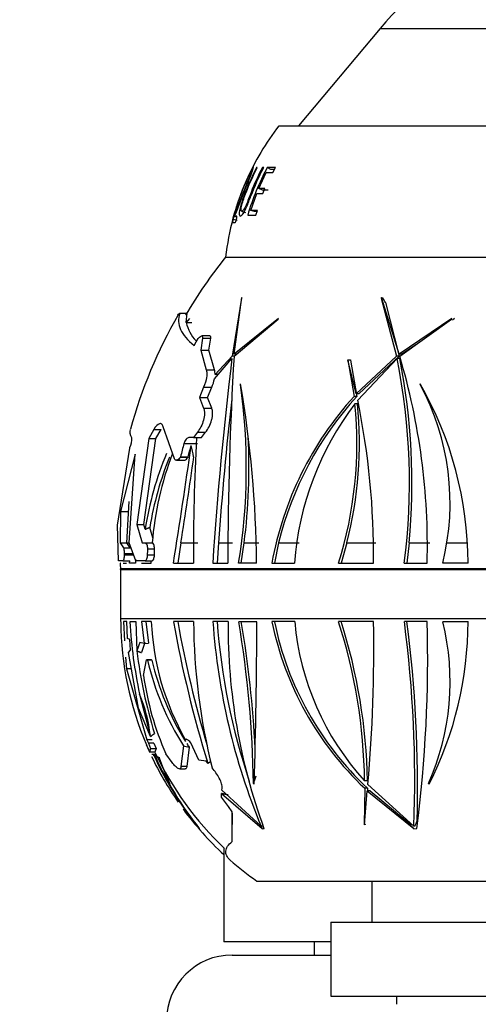
# Paper-space layout 'Layout1' of a CAD drawing. Units: millimetres. Extents: x 0 to 1755, y 0 to 2467.
# Drawn here: x 1356 to 1384, y 1680 to 1740 of the extents above; entities that cross this region are included whole.
import ezdxf
from ezdxf import colors
from ezdxf.entities.mleader import LeaderData, LeaderLine
from ezdxf.math import Vec2, Vec3

# ---------------------------------------------------------------- set-up
doc = ezdxf.new("R2010")
doc.units = ezdxf.units.MM
doc.layers.add('DV3_Défaut', color=7, linetype='Continuous')
doc.layers.add('Défaut', color=7, linetype='Continuous')

# ---------------------------------------------------------------- blocks, each defined once
blk = doc.blocks.new('_DOT')
at = {"color": 0}
blk.add_line((0, 0), (-1, 0), dxfattribs=at)
at = {"color": 0, "const_width": 0.333}
blk.add_lwpolyline([(-0.1665, 0, 1), (0.1665, 0, 1)], format="xyb", close=True, dxfattribs=at)
blk = doc.blocks.new('SE2')
at = {"layer": 'DV3_Défaut', "color": 7, "linetype": 'Continuous'}
for p, q in [((1377.7, 1739.682), (1372.729, 1733.758)), ((1377.7, 1739.682), (1403.691, 1739.682)), ((1371.546, 1733.758), (1409.846, 1733.758)), ((1370.214, 1731.189), (1370.173, 1731.21)), ((1370.224, 1731.21), (1370.173, 1731.21)), ((1370.315, 1729.93), (1370.772, 1730.916)), ((1370.602, 1731.176), (1370.537, 1731.21)), ((1370.618, 1731.21), (1370.537, 1731.21)), ((1370.772, 1730.916), (1371.172, 1730.916)), ((1371.039, 1731.097), (1370.826, 1731.21)), ((1371.328, 1731.21), (1370.826, 1731.21)), ((1371.254, 1731.097), (1371.039, 1731.097)), ((1371.172, 1730.916), (1371.328, 1731.21)), ((1370.536, 1729.837), (1370.315, 1729.93)), ((1370.673, 1729.93), (1370.315, 1729.93)), ((1370.891, 1729.837), (1370.536, 1729.837)), ((1370.552, 1729.638), (1370.673, 1729.93)), ((1369.825, 1728.6), (1370.195, 1729.638)), ((1370.195, 1729.638), (1370.552, 1729.638)), ((1369.268, 1728.55), (1369.506, 1728.477)), ((1370.054, 1728.527), (1369.825, 1728.6)), ((1370.23, 1728.6), (1369.825, 1728.6)), ((1370.199, 1728.527), (1370.054, 1728.527)), ((1370.139, 1728.308), (1370.23, 1728.6)), ((1368.993, 1727.987), (1368.752, 1728.051)), ((1368.984, 1728.193), (1368.813, 1728.241)), ((1368.981, 1728.241), (1368.813, 1728.241)), ((1369.642, 1728.308), (1370.139, 1728.308)), ((1368.712, 1727.861), (1368.879, 1727.861)), ((1368.296, 1725.758), (1413.096, 1725.758)), ((1368.296, 1725.758), (1413.096, 1725.758)), ((1369.269, 1723.252), (1368.697, 1719.73)), ((1368.822, 1719.852), (1369.293, 1723.292)), ((1369.293, 1723.292), (1369.269, 1723.252)), ((1377.787, 1723.292), (1377.772, 1723.252)), ((1377.772, 1723.252), (1378.704, 1719.73)), ((1377.866, 1723.252), (1377.772, 1723.252)), ((1378.857, 1719.852), (1377.787, 1723.292)), ((1377.866, 1723.252), (1377.868, 1723.292)), ((1378.03, 1722.999), (1378.87, 1719.73)), ((1365.499, 1722.333), (1365.963, 1722.333)), ((1365.899, 1721.773), (1365.963, 1722.333)), ((1366.096, 1722.011), (1365.899, 1721.773)), ((1365.9, 1721.764), (1366.078, 1721.982)), ((1366.078, 1721.982), (1366.096, 1722.011)), ((1368.809, 1719.72), (1371.489, 1721.982)), ((1371.507, 1722.011), (1368.822, 1719.852)), ((1371.489, 1721.982), (1371.507, 1722.011)), ((1382.061, 1722.011), (1378.857, 1719.852)), ((1378.892, 1719.72), (1382.046, 1721.982)), ((1382.046, 1721.982), (1382.061, 1722.011)), ((1382.237, 1722.011), (1382.101, 1721.92)), ((1365.899, 1721.773), (1366.248, 1721.773)), ((1366.249, 1721.764), (1366.248, 1721.773)), ((1366.894, 1720.829), (1366.778, 1720.085)), ((1367.335, 1720.958), (1366.844, 1720.958)), ((1366.894, 1720.829), (1367.386, 1720.829)), ((1367.268, 1720.085), (1367.386, 1720.829)), ((1366.377, 1720.374), (1366.496, 1720.598)), ((1379.873, 1720.424), (1379.023, 1719.852)), ((1366.778, 1720.085), (1367.268, 1720.085)), ((1366.778, 1720.085), (1367.115, 1718.897)), ((1367.612, 1718.897), (1367.268, 1720.085)), ((1367.619, 1718.347), (1368.677, 1719.582)), ((1368.697, 1719.73), (1367.652, 1718.604)), ((1368.821, 1719.73), (1368.697, 1719.73)), ((1368.966, 1719.852), (1368.822, 1719.852)), ((1375.742, 1719.509), (1375.726, 1719.481)), ((1376.252, 1717.425), (1375.742, 1719.509)), ((1375.907, 1719.509), (1375.891, 1719.481)), ((1378.704, 1719.73), (1376.252, 1717.425)), ((1376.335, 1717.037), (1378.735, 1719.582)), ((1378.87, 1719.73), (1376.412, 1717.425)), ((1378.87, 1719.73), (1378.704, 1719.73)), ((1378.9, 1719.582), (1378.735, 1719.582)), ((1379.023, 1719.852), (1378.857, 1719.852)), ((1375.726, 1719.481), (1376.115, 1717.273)), ((1375.891, 1719.481), (1375.726, 1719.481)), ((1375.891, 1719.481), (1376.274, 1717.273)), ((1367.115, 1718.897), (1367.612, 1718.897)), ((1367.652, 1718.604), (1367.901, 1718.675)), ((1366.957, 1717.834), (1366.7, 1717.214)), ((1366.957, 1717.834), (1367.451, 1717.834)), ((1367.189, 1717.214), (1367.451, 1717.834)), ((1369.195, 1718.005), (1369.202, 1718.034)), ((1380.134, 1718.005), (1380.136, 1718.034)), ((1366.7, 1717.214), (1367.189, 1717.214)), ((1366.7, 1717.214), (1366.956, 1716.553)), ((1367.45, 1716.553), (1367.189, 1717.214)), ((1376.274, 1717.273), (1376.115, 1717.273)), ((1376.412, 1717.425), (1376.252, 1717.425)), ((1366.956, 1716.553), (1367.45, 1716.553)), ((1376.325, 1716.818), (1376.166, 1716.818)), ((1365.181, 1713.476), (1364.489, 1715.417)), ((1363.625, 1714.718), (1362.899, 1709.468)), ((1363.319, 1709.468), (1364.057, 1714.718)), ((1363.931, 1715.264), (1363.625, 1714.718)), ((1363.625, 1714.718), (1364.057, 1714.718)), ((1363.931, 1715.264), (1364.368, 1715.264)), ((1364.057, 1714.718), (1364.368, 1715.264)), ((1366.343, 1714.762), (1366.061, 1714.762)), ((1366.586, 1715.09), (1366.343, 1714.762)), ((1366.343, 1714.762), (1366.825, 1714.762)), ((1366.586, 1715.09), (1367.072, 1715.09)), ((1366.825, 1714.762), (1367.072, 1715.09)), ((1361.707, 1709.436), (1362.464, 1714.127)), ((1362.464, 1714.127), (1362.475, 1714.156)), ((1365.759, 1714.402), (1366.583, 1714.402)), ((1362.796, 1713.751), (1361.906, 1710.262)), ((1362.419, 1708.351), (1362.796, 1713.751)), ((1365.553, 1713.598), (1365.541, 1713.578)), ((1365.541, 1713.578), (1366.006, 1713.578)), ((1365.553, 1713.598), (1366.019, 1713.598)), ((1366.006, 1713.578), (1366.019, 1713.598)), ((1365.302, 1713.389), (1365.762, 1713.389)), ((1362.279, 1708.35), (1362.43, 1710.882)), ((1361.906, 1710.262), (1361.873, 1708.351)), ((1361.906, 1710.262), (1362.393, 1710.262)), ((1361.782, 1707.265), (1361.707, 1709.436)), ((1362.899, 1709.468), (1363.319, 1709.468)), ((1362.899, 1709.468), (1363.221, 1708.351)), ((1363.394, 1709.182), (1363.319, 1709.468)), ((1363.872, 1708.663), (1363.679, 1709.3)), ((1361.873, 1708.351), (1362.419, 1708.351)), ((1361.873, 1708.351), (1362.07, 1708.057)), ((1362.478, 1708.057), (1362.279, 1708.35)), ((1362.835, 1707.265), (1362.419, 1708.351)), ((1363.221, 1708.351), (1363.401, 1708.351)), ((1363.401, 1708.351), (1363.83, 1708.351)), ((1365.573, 1708.355), (1365.381, 1707.128)), ((1365.573, 1708.355), (1366.6, 1708.355)), ((1367.866, 1708.355), (1367.781, 1707.128)), ((1367.866, 1708.355), (1368.709, 1708.355)), ((1369.251, 1707.128), (1369.426, 1708.355)), ((1369.426, 1708.355), (1370.32, 1708.355)), ((1371.525, 1708.355), (1371.27, 1707.128)), ((1371.525, 1708.355), (1372.773, 1708.355)), ((1375.673, 1708.355), (1375.325, 1707.128)), ((1375.673, 1708.355), (1377.443, 1708.355)), ((1379.46, 1708.355), (1379.328, 1707.128)), ((1379.46, 1708.355), (1380.726, 1708.355)), ((1381.766, 1708.355), (1383.017, 1708.355)), ((1362.07, 1708.057), (1362.478, 1708.057)), ((1362.122, 1707.709), (1362.121, 1707.625)), ((1362.121, 1707.625), (1362.697, 1707.625)), ((1362.122, 1707.709), (1362.665, 1707.709)), ((1363.529, 1707.625), (1363.96, 1707.625)), ((1363.533, 1707.991), (1363.964, 1707.991)), ((1362.048, 1707.265), (1361.782, 1707.265)), ((1361.905, 1707.128), (1361.882, 1707.128)), ((1362.048, 1707.265), (1362.457, 1707.265)), ((1362.063, 1707.128), (1362.27, 1707.128)), ((1362.452, 1707.128), (1362.458, 1707.265)), ((1362.814, 1707.128), (1362.452, 1707.128)), ((1362.457, 1707.265), (1362.458, 1707.265)), ((1362.458, 1707.265), (1362.468, 1707.265)), ((1363.391, 1707.265), (1362.835, 1707.265)), ((1363.168, 1707.128), (1363.765, 1707.128)), ((1363.391, 1707.265), (1363.82, 1707.265)), ((1363.765, 1707.128), (1363.769, 1707.265)), ((1365.114, 1707.128), (1366.337, 1707.128)), ((1367.512, 1707.128), (1368.434, 1707.128)), ((1370.185, 1707.128), (1369.088, 1707.128)), ((1371.112, 1707.128), (1372.496, 1707.128)), ((1375.171, 1707.128), (1377.296, 1707.128)), ((1379.173, 1707.128), (1380.563, 1707.128)), ((1383.052, 1707.128), (1381.514, 1707.128)), ((1419.502, 1706.778), (1361.889, 1706.778)), ((1361.89, 1706.737), (1419.501, 1706.737)), ((1361.89, 1706.737), (1361.89, 1703.758)), ((1361.89, 1703.758), (1419.501, 1703.758)), ((1361.891, 1703.558), (1361.914, 1703.558)), ((1362.279, 1703.558), (1362.072, 1703.558)), ((1362.072, 1703.558), (1362.145, 1702.4)), ((1362.318, 1702.534), (1362.279, 1703.558)), ((1362.46, 1703.558), (1362.822, 1703.558)), ((1362.822, 1703.558), (1362.893, 1701.778)), ((1363.773, 1703.558), (1363.176, 1703.558)), ((1363.176, 1703.558), (1363.342, 1702.229)), ((1363.443, 1703.558), (1363.606, 1702.241)), ((1366.345, 1703.558), (1365.122, 1703.558)), ((1368.442, 1703.558), (1367.52, 1703.558)), ((1369.093, 1703.558), (1370.19, 1703.558)), ((1372.501, 1703.558), (1371.117, 1703.558)), ((1377.301, 1703.558), (1375.176, 1703.558)), ((1380.567, 1703.558), (1379.178, 1703.558)), ((1381.514, 1703.558), (1383.052, 1703.558)), ((1362.462, 1702.476), (1362.318, 1702.534)), ((1362.508, 1701.817), (1362.462, 1702.476)), ((1363.071, 1702.294), (1362.893, 1701.778)), ((1363.342, 1702.229), (1363.071, 1702.294)), ((1363.384, 1702.294), (1363.172, 1701.671)), ((1363.342, 1702.229), (1363.606, 1702.241)), ((1362.388, 1701.676), (1362.508, 1701.817)), ((1363, 1698.281), (1362.388, 1701.676)), ((1362.21, 1701.386), (1362.254, 1700.692)), ((1363.295, 1700.28), (1363.476, 1701.226)), ((1363.476, 1701.226), (1363.544, 1701.211)), ((1363.794, 1701.226), (1363.476, 1701.226)), ((1363.809, 1701.223), (1363.544, 1701.211)), ((1363.794, 1701.226), (1363.809, 1701.223)), ((1362.254, 1700.692), (1363.49, 1696.364)), ((1362.559, 1700.692), (1362.254, 1700.692)), ((1363.054, 1699.145), (1363.704, 1696.648)), ((1363.731, 1696.562), (1363, 1698.281)), ((1363.817, 1696.364), (1363.49, 1696.364)), ((1363.49, 1696.364), (1363.592, 1696.162)), ((1363.592, 1696.162), (1363.73, 1695.826)), ((1363.92, 1696.162), (1363.592, 1696.162)), ((1363.731, 1696.562), (1363.704, 1696.648)), ((1363.92, 1696.162), (1364.061, 1695.826)), ((1366.023, 1696.335), (1365.841, 1696.374)), ((1366.171, 1696.179), (1366.156, 1696.198)), ((1366.673, 1695.114), (1366.171, 1696.179)), ((1363.73, 1695.826), (1363.666, 1695.613)), ((1363.997, 1695.613), (1363.666, 1695.613)), ((1363.73, 1695.826), (1364.061, 1695.826)), ((1364.061, 1695.826), (1363.997, 1695.613)), ((1365.734, 1696.003), (1365.577, 1694.742)), ((1366.073, 1695.921), (1365.936, 1694.742)), ((1364.061, 1695.476), (1363.807, 1695.476)), ((1363.89, 1695.428), (1364.084, 1695.428)), ((1363.89, 1695.428), (1364.265, 1695.279)), ((1365.038, 1694.977), (1364.656, 1695.509)), ((1367.104, 1695.057), (1366.673, 1695.114)), ((1367.213, 1694.936), (1367.104, 1695.057)), ((1365.481, 1694.596), (1365.84, 1694.596)), ((1365.936, 1694.742), (1365.577, 1694.742)), ((1376.93, 1693.868), (1376.755, 1693.868)), ((1380.907, 1694.116), (1380.836, 1694.163)), ((1364.906, 1693.669), (1364.882, 1693.7)), ((1368.074, 1693.297), (1368.09, 1693.419)), ((1370.451, 1691.104), (1368.074, 1693.297)), ((1370.027, 1693.669), (1369.985, 1693.7)), ((1376.763, 1693.413), (1376.733, 1691.205)), ((1376.754, 1691.177), (1376.921, 1693.261)), ((1376.941, 1693.413), (1376.763, 1693.413)), ((1376.921, 1693.261), (1379.758, 1690.956)), ((1377.1, 1693.261), (1376.921, 1693.261)), ((1376.941, 1693.413), (1376.94, 1693.261)), ((1379.759, 1691.104), (1376.953, 1693.649)), ((1377.1, 1693.261), (1379.347, 1691.391)), ((1380.686, 1693.669), (1380.637, 1693.7)), ((1368.04, 1692.873), (1368.053, 1693.09)), ((1368.462, 1692.307), (1368.04, 1692.873)), ((1368.053, 1693.09), (1370.522, 1690.956)), ((1368.696, 1691.981), (1368.462, 1692.307)), ((1368.696, 1691.222), (1368.696, 1691.981)), ((1368.696, 1691.897), (1368.696, 1691.205)), ((1379.347, 1691.391), (1379.438, 1691.395)), ((1366.597, 1691.104), (1366.568, 1691.104)), ((1366.58, 1691.104), (1366.691, 1690.956)), ((1366.691, 1690.956), (1366.696, 1690.951)), ((1366.696, 1690.956), (1366.691, 1690.956)), ((1366.696, 1690.965), (1366.695, 1690.966)), ((1366.696, 1690.951), (1366.696, 1690.965)), ((1368.717, 1691.177), (1368.696, 1691.222)), ((1368.704, 1691.205), (1368.696, 1691.205)), ((1368.696, 1691.205), (1368.696, 1691.201)), ((1368.696, 1691.201), (1368.717, 1691.177)), ((1368.696, 1690.164), (1368.696, 1691.201)), ((1370.562, 1691.104), (1370.451, 1691.104)), ((1370.522, 1690.956), (1370.524, 1690.951)), ((1370.525, 1690.956), (1370.522, 1690.956)), ((1370.524, 1690.951), (1370.633, 1690.965)), ((1370.524, 1690.951), (1370.525, 1690.956)), ((1370.633, 1690.965), (1370.631, 1690.966)), ((1376.733, 1691.205), (1376.754, 1691.177)), ((1376.808, 1691.205), (1376.733, 1691.205)), ((1376.818, 1691.177), (1376.808, 1691.205)), ((1379.758, 1690.951), (1379.946, 1690.965)), ((1379.758, 1690.956), (1379.758, 1690.951)), ((1379.76, 1690.956), (1379.758, 1690.956)), ((1379.758, 1690.951), (1379.76, 1690.956)), ((1379.823, 1691.104), (1379.759, 1691.104)), ((1379.946, 1690.965), (1379.944, 1690.966)), ((1368.196, 1689.782), (1368.196, 1684.059)), ((1370.196, 1687.758), (1411.196, 1687.758)), ((1377.196, 1687.758), (1377.196, 1685.258)), ((1374.696, 1685.258), (1406.696, 1685.258)), ((1374.696, 1685.258), (1374.696, 1680.758)), ((1374.696, 1684.059), (1368.196, 1684.059)), ((1373.696, 1684.059), (1373.696, 1683.259)), ((1368.696, 1683.259), (1374.696, 1683.259)), ((1374.696, 1680.758), (1406.696, 1680.758)), ((1378.696, 1680.758), (1378.696, 1680.258))]:
    blk.add_line(p, q, dxfattribs=at)
for centre, radius, start, end in [((1390.753, 1728.729), 17.04, 111.70892, 140), ((1384.194, 1723.959), 16, 142.23566, 156.29808), ((1384.194, 1723.959), 16, 156.29808, 173.54544), ((1369.78, 1727.738), 1.075, 162.87687, 173.42184), ((1369.72, 1727.846), 0.989, 156.45986, 167.83057), ((1390.896, 1707.559), 29.017, 141.15643, 149.65507), ((1390.896, 1707.559), 29.417, 150.04577, 164.80251), ((1368.057, 1722.226), 2.206, 192.07987, 224.7824), ((1603.33, 1691.354), 236.344, 173.14069, 176.17321), ((1582.772, 1707.046), 214.339, 176.61021, 179.97812), ((1340.936, 1712.016), 38.549, 352.71617, 11.31883), ((1340.345, 1708.198), 40.232, 358.47576, 16.64106), ((1340.835, 1712.054), 38.802, 354.52935, 11.18579), ((1365.074, 1718.897), 2.604, 335.8983, 347.80207), ((1366.885, 1718.65), 0.768, 356.511, 18.72741), ((1333.678, 1712.914), 35.88, 350.71975, 8.15636), ((1301.196, 1706.407), 68.993, 0.59896, 9.70202), ((1366.79, 1710.786), 15.172, 346.04725, 28.41001), ((1361.197, 1707.128), 21.854, 0, 29.93524), ((1575.946, 1693.694), 208.595, 173.55395, 175.96973), ((1391.308, 1703.476), 20.523, 137.75567, 169.74909), ((1391.478, 1703.452), 20.547, 137.72745, 166.19473), ((1390.421, 1705.879), 17.969, 142.49837, 176.01413), ((1351.949, 1714.408), 24.337, 342.59444, 5.68313), ((1351.882, 1714.444), 24.558, 345.64537, 5.54872), ((1331.233, 1707.663), 46.066, 359.33467, 11.74126), ((1360.961, 1714.763), 1.63, 338.12589, 359.63695), ((1494.923, 1707.679), 128.587, 176.84238, 180.24556), ((1333.15, 1712.968), 36.569, 352.75282, 2.89639), ((1043.139, 1759.519), 326.21, 350.75802, 352.03063), ((1383.034, 1706.098), 19.881, 157.20048, 171.07641), ((1383.11, 1706.144), 19.685, 157.7963, 170.77585), ((1383.162, 1706.838), 19.394, 158.98024, 175.52746), ((997.839, 1766.62), 372.321, 350.99667, 351.81099), ((1390.896, 1707.559), 29.017, 180.84976, 181.54199), ((1415.278, 1707.828), 52.468, 180.49851, 180.76437), ((1360.39, 1706.737), 1.5, 0, 1.54199), ((1381.454, 1703.758), 19.564, 180, 180.58631), ((1381.475, 1703.706), 19.561, 180.4354, 203.01202), ((1393.186, 1705.445), 30.783, 183.51604, 191.80969), ((1379.727, 1704.261), 15.969, 182.52513, 209.59756), ((1435.459, 1716.053), 71.438, 190.07378, 197.19405), ((1432.387, 1715.469), 68.055, 190.07988, 196.6082), ((1404.307, 1703.852), 37.964, 180.44404, 194.03037), ((1407.72, 1706.448), 40.304, 184.11256, 202.37696), ((1407.246, 1706.455), 39.571, 184.19838, 198.57016), ((1404.492, 1703.341), 36.051, 179.65495, 200.07528), ((1305.604, 1692.844), 64.386, 0.76174, 9.57819), ((1304.065, 1692.536), 66.111, 2.84917, 9.59698), ((1092.132, 1703.18), 278.058, 358.03965, 0.07773), ((1389.989, 1707.417), 19.263, 191.55847, 226.63851), ((1390.002, 1707.369), 19.115, 191.50215, 226.8979), ((1388.981, 1705.015), 16.545, 185.05409, 222.35888), ((1343.448, 1693.411), 33.31, 0.78464, 17.73364), ((1342.975, 1693.225), 33.961, 1.08458, 17.71341), ((1285.938, 1701.807), 91.38, 354.87794, 1.09784), ((1304.773, 1693.845), 75.036, 357.90682, 7.43717), ((1302.451, 1693.499), 77.533, 358.47037, 7.45412), ((1297.681, 1701.348), 82.916, 352.80714, 1.52722), ((1366.79, 1699.899), 15.172, 335.88324, 13.95275), ((1361.197, 1703.558), 21.854, 333.09611, 0), ((1391.141, 1705.184), 28.453, 186.88109, 197.23429), ((1379.824, 1704.995), 16.714, 193.08267, 212.54349), ((1379.94, 1704.978), 16.563, 193.1042, 211.73038), ((1381.354, 1702.851), 18.241, 188.10373, 203.73287), ((1379.94, 1704.978), 16.563, 212.29529, 213.14894), ((1381.454, 1703.758), 19.564, 203.15606, 204.58249), ((1381.454, 1703.758), 19.264, 204.99087, 226.6646), ((1496.74, 2234.556), 554.258, 256.32804, 256.36405), ((1381.454, 1703.758), 19.564, 205.46381, 214.86311), ((1382.707, 1703.969), 20.639, 204.51234, 218.55844), ((1382.374, 1703.535), 20.095, 204.06224, 218.71563), ((1386.239, 1703.328), 23.417, 200.04217, 204.36161), ((1388.866, 1704.818), 26.436, 204.36943, 204.86982), ((1381.454, 1703.758), 19.564, 216.3766, 227.33675), ((1381.454, 1703.758), 19.564, 228.78945, 234.86819), ((1368.696, 1679.259), 4, 90, 180)]:
    blk.add_arc(centre, radius, start, end, dxfattribs=at)
for centre, major_axis, ratio, start_param, end_param in [((1363.097, 1710.221), (0, 21.462), 0.866025, -0.93307, -0.918346), ((1337.23, 1712.372), (-29.222, 0), 0.5, 3.22557, 3.273379), ((1332.35, 1699.899), (31.3, -4.911), 0.458623, 0.11366, 0.27994), ((1336.755, 1699.899), (32.482, 6.754), 0.418239, -0.683156, -0.670205), ((1357.993, 1699.899), (0, -15.172), 0.866025, 1.149879, 1.183094), ((1394.022, 1709.52), (0, -24.816), 0.866025, -0.751665, -0.725651), ((1363.097, 1700.464), (0, -21.462), 0.866025, 1.119513, 1.136277), ((1378.76, 1709.52), (0, -24.816), 0.5, -0.735322, -0.725651)]:
    blk.add_ellipse(centre, major_axis=major_axis, ratio=ratio, start_param=start_param, end_param=end_param, dxfattribs=at)
for points, knots in [([(1368.816, 1728.258), (1368.817, 1728.258), (1368.817, 1728.258), (1368.841, 1728.259), (1368.918, 1728.419), (1369.154, 1729.008), (1369.295, 1729.383), (1369.586, 1730.124), (1369.74, 1730.5), (1369.912, 1730.944), (1369.958, 1731.07), (1370.006, 1731.228), (1370.007, 1731.26), (1369.994, 1731.258)], [0, 0, 0, 0, 0.006255, 0.006255, 0.254691, 0.254691, 0.503128, 0.503128, 0.751564, 0.751564, 0.875782, 0.875782, 1, 1, 1, 1]), ([(1369.413, 1729.781), (1369.299, 1729.49), (1369.186, 1729.189), (1368.994, 1728.704), (1368.926, 1728.559), (1368.883, 1728.538), (1368.912, 1728.675), (1369.06, 1729.154), (1369.167, 1729.458), (1369.39, 1730.035), (1369.516, 1730.33), (1369.736, 1730.799), (1369.824, 1730.958), (1369.868, 1730.973), (1369.833, 1730.848), (1369.649, 1730.37), (1369.527, 1730.073), (1369.413, 1729.781)], [0, 0, 0, 0, 0.125, 0.125, 0.25, 0.25, 0.375, 0.375, 0.5, 0.5, 0.625, 0.625, 0.75, 0.75, 0.875, 0.875, 1, 1, 1, 1]), ([(1370.173, 1731.21), (1369.956, 1730.789), (1369.759, 1730.358), (1369.492, 1729.702), (1369.407, 1729.481), (1369.253, 1729.035), (1369.181, 1728.794), (1369.109, 1728.409), (1369.119, 1728.3), (1369.19, 1728.239), (1369.245, 1728.256), (1369.39, 1728.428), (1369.483, 1728.603), (1369.662, 1729.015), (1369.75, 1729.246), (1369.837, 1729.475)], [0, 0, 0, 0, 0.25, 0.25, 0.375, 0.375, 0.5, 0.5, 0.625, 0.625, 0.75, 0.75, 0.875, 0.875, 1, 1, 1, 1]), ([(1370.537, 1731.21), (1370.278, 1730.716), (1370.047, 1730.209), (1369.74, 1729.433), (1369.645, 1729.16), (1369.49, 1728.805), (1369.437, 1728.701), (1369.347, 1728.574), (1369.311, 1728.549), (1369.256, 1728.547), (1369.236, 1728.566), (1369.231, 1728.693), (1369.249, 1728.801), (1369.343, 1729.173), (1369.443, 1729.442), (1369.743, 1730.214), (1369.971, 1730.719), (1370.224, 1731.21)], [0, 0, 0, 0, 0.25, 0.25, 0.375, 0.375, 0.4375, 0.4375, 0.5, 0.5, 0.5625, 0.5625, 0.625, 0.625, 0.75, 0.75, 1, 1, 1, 1]), ([(1369.994, 1731.258), (1369.968, 1731.254), (1369.874, 1731.095), (1369.619, 1730.568), (1369.482, 1730.256), (1369.354, 1729.94)], [0, 0, 0, 0, 0.537093, 0.537093, 1, 1, 1, 1]), ([(1369.171, 1729.462), (1369.074, 1729.199), (1368.987, 1728.94), (1368.876, 1728.576), (1368.841, 1728.449), (1368.815, 1728.329), (1368.811, 1728.3), (1368.81, 1728.282)], [0, 0, 0, 0, 0.483756, 0.483756, 0.825371, 0.825371, 1, 1, 1, 1]), ([(1369.379, 1728.513), (1369.378, 1728.509), (1369.377, 1728.504), (1369.369, 1728.457), (1369.364, 1728.419), (1369.361, 1728.385)], [0, 0, 0, 0, 0.090981, 0.090981, 1, 1, 1, 1]), ([(1368.879, 1727.861), (1368.886, 1727.861), (1368.898, 1727.883), (1368.926, 1727.952), (1368.941, 1728), (1368.953, 1728.047)], [0, 0, 0, 0, 0.5, 0.5, 1, 1, 1, 1]), ([(1368.953, 1728.047), (1368.96, 1728.072), (1368.966, 1728.096), (1368.976, 1728.142), (1368.98, 1728.164), (1368.988, 1728.219), (1368.988, 1728.241), (1368.981, 1728.241)], [0, 0, 0, 0, 0.25, 0.25, 0.5, 0.5, 1, 1, 1, 1]), ([(1366.496, 1720.598), (1366.574, 1720.745), (1366.677, 1720.87), (1366.807, 1720.956), (1366.846, 1720.967), (1366.896, 1720.936), (1366.905, 1720.893), (1366.894, 1720.829)], [0, 0, 0, 0, 0.5, 0.5, 0.75, 0.75, 1, 1, 1, 1]), ([(1367.386, 1720.829), (1367.398, 1720.893), (1367.388, 1720.936), (1367.355, 1720.956), (1367.346, 1720.958), (1367.335, 1720.958)], [0, 0, 0, 0, 0.766438, 0.766438, 1, 1, 1, 1]), ([(1367.115, 1718.897), (1367.137, 1718.839), (1367.149, 1718.77), (1367.157, 1718.611), (1367.151, 1718.523), (1367.107, 1718.241), (1367.043, 1718.033), (1366.957, 1717.834)], [0, 0, 0, 0, 0.25, 0.25, 0.5, 0.5, 1, 1, 1, 1]), ([(1366.956, 1716.553), (1366.974, 1716.51), (1366.988, 1716.462), (1367.006, 1716.355), (1367.011, 1716.295), (1367.009, 1716.108), (1366.987, 1715.969), (1366.911, 1715.692), (1366.857, 1715.555), (1366.732, 1715.305), (1366.661, 1715.191), (1366.586, 1715.09)], [0, 0, 0, 0, 0.125, 0.125, 0.25, 0.25, 0.5, 0.5, 0.75, 0.75, 1, 1, 1, 1]), ([(1367.072, 1715.09), (1367.149, 1715.19), (1367.22, 1715.302), (1367.349, 1715.554), (1367.403, 1715.689), (1367.462, 1715.897), (1367.477, 1715.965), (1367.499, 1716.101), (1367.505, 1716.168), (1367.507, 1716.356), (1367.487, 1716.467), (1367.45, 1716.553)], [0, 0, 0, 0, 0.25, 0.25, 0.5, 0.5, 0.625, 0.625, 0.75, 0.75, 1, 1, 1, 1]), ([(1364.489, 1715.417), (1364.469, 1715.498), (1364.438, 1715.555), (1364.36, 1715.62), (1364.313, 1715.627), (1364.161, 1715.579), (1364.043, 1715.456), (1363.931, 1715.264)], [0, 0, 0, 0, 0.25, 0.25, 0.5, 0.5, 1, 1, 1, 1]), ([(1366.061, 1714.762), (1366.007, 1714.762), (1365.948, 1714.727), (1365.838, 1714.599), (1365.788, 1714.507), (1365.759, 1714.402)], [0, 0, 0, 0, 0.5, 0.5, 1, 1, 1, 1]), ([(1365.759, 1714.402), (1365.723, 1714.269), (1365.687, 1714.135), (1365.619, 1713.867), (1365.586, 1713.732), (1365.553, 1713.598)], [0, 0, 0, 0, 0.5, 0.5, 1, 1, 1, 1]), ([(1366.019, 1713.598), (1366.048, 1713.714), (1366.077, 1713.83), (1366.136, 1714.062), (1366.167, 1714.177), (1366.198, 1714.292)], [0, 0, 0, 0, 0.5, 0.5, 1, 1, 1, 1]), ([(1365.541, 1713.578), (1365.479, 1713.48), (1365.409, 1713.416), (1365.278, 1713.375), (1365.218, 1713.399), (1365.181, 1713.476)], [0, 0, 0, 0, 0.5, 0.5, 1, 1, 1, 1]), ([(1365.761, 1713.389), (1365.776, 1713.389), (1365.79, 1713.391), (1365.872, 1713.416), (1365.944, 1713.48), (1366.006, 1713.578)], [0, 0, 0, 0, 0.185291, 0.185291, 1, 1, 1, 1]), ([(1363.401, 1708.351), (1363.436, 1708.351), (1363.47, 1708.315), (1363.52, 1708.184), (1363.534, 1708.089), (1363.533, 1707.991)], [0, 0, 0, 0, 0.5, 0.5, 1, 1, 1, 1]), ([(1363.964, 1707.991), (1363.965, 1708.089), (1363.95, 1708.184), (1363.9, 1708.315), (1363.865, 1708.351), (1363.83, 1708.351)], [0, 0, 0, 0, 0.5, 0.5, 1, 1, 1, 1]), ([(1362.121, 1707.625), (1362.121, 1707.529), (1362.113, 1707.435), (1362.086, 1707.303), (1362.067, 1707.265), (1362.048, 1707.265)], [0, 0, 0, 0, 0.5, 0.5, 1, 1, 1, 1]), ([(1362.07, 1708.057), (1362.085, 1708.037), (1362.098, 1707.992), (1362.117, 1707.867), (1362.122, 1707.789), (1362.122, 1707.709)], [0, 0, 0, 0, 0.5, 0.5, 1, 1, 1, 1]), ([(1363.529, 1707.625), (1363.529, 1707.527), (1363.513, 1707.431), (1363.461, 1707.301), (1363.426, 1707.265), (1363.391, 1707.265)], [0, 0, 0, 0, 0.5, 0.5, 1, 1, 1, 1]), ([(1363.533, 1707.991), (1363.532, 1707.93), (1363.531, 1707.869), (1363.53, 1707.747), (1363.53, 1707.686), (1363.529, 1707.625)], [0, 0, 0, 0, 0.5, 0.5, 1, 1, 1, 1]), ([(1363.82, 1707.265), (1363.855, 1707.265), (1363.89, 1707.301), (1363.943, 1707.431), (1363.96, 1707.526), (1363.96, 1707.625)], [0, 0, 0, 0, 0.5, 0.5, 1, 1, 1, 1]), ([(1363.96, 1707.625), (1363.96, 1707.686), (1363.961, 1707.747), (1363.962, 1707.869), (1363.963, 1707.93), (1363.964, 1707.991)], [0, 0, 0, 0, 0.5, 0.5, 1, 1, 1, 1]), ([(1366.156, 1696.198), (1366.096, 1696.276), (1366.035, 1696.336), (1365.923, 1696.403), (1365.871, 1696.408), (1365.841, 1696.374)], [0, 0, 0, 0, 0.5, 0.5, 1, 1, 1, 1]), ([(1365.577, 1694.742), (1365.576, 1694.673), (1365.559, 1694.629), (1365.498, 1694.589), (1365.455, 1694.594), (1365.353, 1694.644), (1365.295, 1694.69), (1365.171, 1694.812), (1365.105, 1694.889), (1365.038, 1694.977)], [0, 0, 0, 0, 0.25, 0.25, 0.5, 0.5, 0.75, 0.75, 1, 1, 1, 1]), ([(1365.936, 1694.742), (1365.935, 1694.673), (1365.918, 1694.629), (1365.874, 1694.6), (1365.859, 1694.596), (1365.842, 1694.596)], [0, 0, 0, 0, 0.7040268, 0.7040268, 1, 1, 1, 1]), ([(1368.09, 1693.419), (1368.1, 1693.49), (1368.087, 1693.584), (1368.023, 1693.792), (1367.973, 1693.906), (1367.792, 1694.246), (1367.637, 1694.463), (1367.476, 1694.648)], [0, 0, 0, 0, 0.25, 0.25, 0.5, 0.5, 1, 1, 1, 1]), ([(1368.593, 1689.016), (1368.49, 1689.112), (1368.414, 1689.208), (1368.32, 1689.401), (1368.302, 1689.496), (1368.329, 1689.784), (1368.456, 1689.974), (1368.696, 1690.164)], [0, 0, 0, 0, 0.25, 0.25, 0.5, 0.5, 1, 1, 1, 1])]:
    blk.add_open_spline(points, degree=3, knots=knots, dxfattribs=at)
for points, degree in [([(1370.826, 1731.21), (1370.334, 1730.285), (1369.937, 1729.312), (1369.642, 1728.308)], 3), ([(1369.837, 1729.475), (1370.062, 1730.068), (1370.323, 1730.648), (1370.618, 1731.21)], 3), ([(1365.499, 1722.333), (1365.388, 1722.001), (1365.429, 1721.342), (1365.973, 1720.695), (1366.377, 1720.374)], 3), ([(1365.392, 1722.218), (1365.414, 1722.256), (1365.449, 1722.295), (1365.499, 1722.333)], 3), ([(1362.592, 1714.753), (1362.488, 1714.923), (1362.46, 1715.093), (1362.505, 1715.262)], 3), ([(1363.394, 1709.182), (1363.536, 1709.241), (1363.679, 1709.3)], 2), ([(1362.893, 1701.778), (1363.033, 1701.724), (1363.172, 1701.671)], 2), ([(1367.213, 1694.936), (1367.307, 1694.996), (1367.4, 1695.057)], 2), ([(1368.454, 1692.999), (1368.254, 1693.044), (1368.053, 1693.09)], 2)]:
    blk.add_open_spline(points, degree=degree, dxfattribs=at)

psp = doc.layouts.get("Layout1")

# ---------------------------------------------------------------- block references
at = {"layer": 'Défaut'}
psp.add_blockref('SE2', (0, 0), dxfattribs=at)

# ---------------------------------------------------------------- leaders
at = {"layer": 'Défaut', "color": 7, "linetype": 'Continuous'}
ml = psp.add_multileader_mtext('Standard', dxfattribs=at)
ml.set_content('{\\pxsm0.9;\\fSolid Edge ISO|b1||i0||c0|p34;\\W1.;05/07/2016\\P}', color=256)
ml.set_leader_properties()
ml.set_arrow_properties(name='DOT')
ml.build(insert=Vec2(0, 0))
ml.multileader.update_dxf_attribs({"leader_type": 0, "dogleg_length": 0, "arrow_head_size": 12})
ctx = ml.context
ctx.base_point, ctx.char_height, ctx.arrow_head_size, ctx.landing_gap_size = Vec3(1665.386, 2459.786), 12, 12, 4.2
notes = []
notes.append((ctx, [(0, (0, 0, 0), (0, 0), (1, 0), 1, [])]))
ctx.mtext.insert = Vec3(1669.586, 2465.906)
for ctx, leaders in notes:
    for number, flags, end, landing, length, lines in leaders:
        leader = LeaderData()
        leader.index, (leader.has_last_leader_line, leader.has_dogleg_vector, leader.attachment_direction) = number, flags
        leader.last_leader_point, leader.dogleg_vector, leader.dogleg_length = Vec3(end), Vec3(landing), length
        for number, points, colour, breaks in lines:
            line = LeaderLine()
            line.index, line.vertices, line.color, line.breaks = number, Vec3.list(points), colors.encode_raw_color(colour), breaks
            leader.lines.append(line)
        ctx.leaders.append(leader)

doc.saveas('drawing.dxf')
